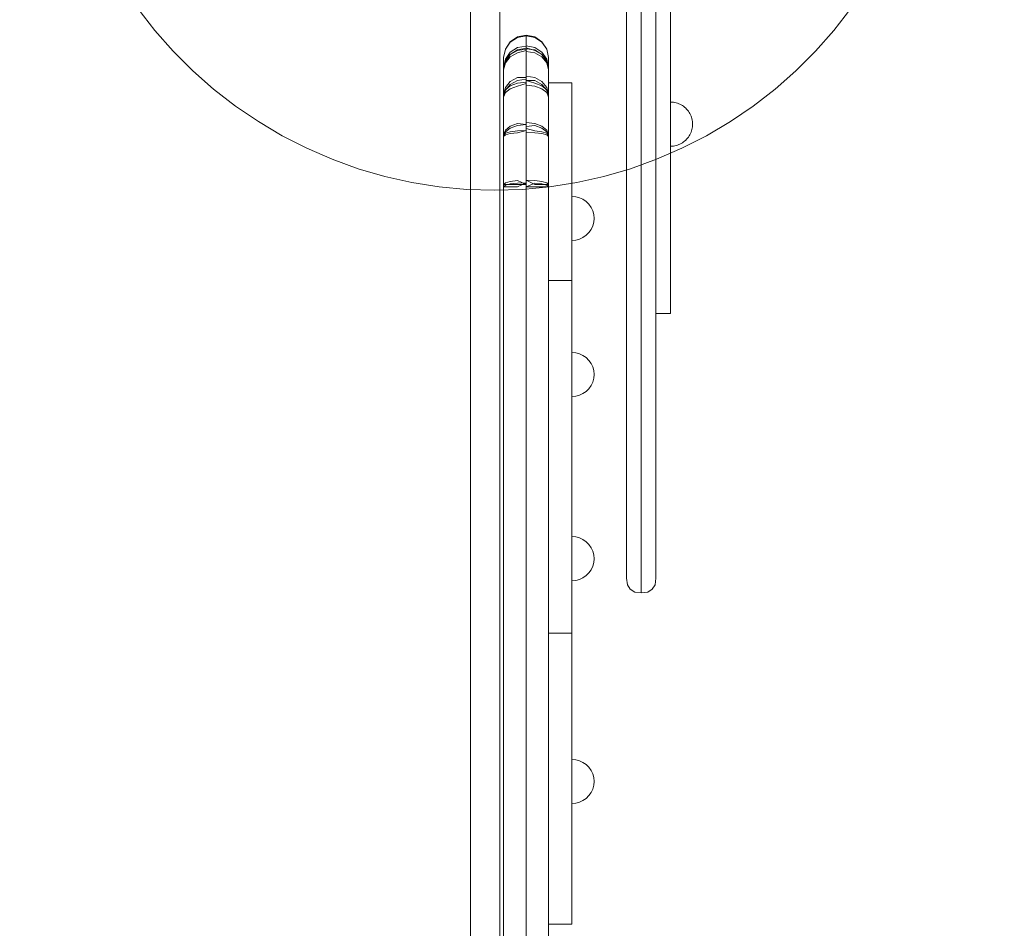
# Model space of a CAD drawing. Units: millimetres. Extents: x 27608 to 34496, y 1813 to 8367.
# Drawn here: x 30611 to 30947, y 5867 to 6176 of the extents above; entities that cross this region are included whole.
import ezdxf

# ---------------------------------------------------------------- set-up
doc = ezdxf.new("R2010")
doc.units = ezdxf.units.MM
doc.header["$MEASUREMENT"] = 0
doc.linetypes.add('Wipeout_Contour', pattern=[1000, 0, -1000])
doc.layers.add('STREFA', color=7, linetype='Continuous')
doc.layers.add('STREFA_Nr_pióra__7', color=7, linetype='Continuous', lineweight=18)
doc.layers.add('ZESTAW_Nr_pióra__7', color=7, linetype='Continuous', lineweight=18)
doc.styles.add('GENERATED_STYLE_1', font='txt')
doc.dimstyles.new('GENERATED_STYLE__1', dxfattribs={"dimtxt": 150, "dimasz": 137.681159, "dimexe": 0.18, "dimexo": 0, "dimgap": 0.09, "dimtad": 1, "dimtih": 1, "dimtoh": 1, "dimdec": 0, "dimlfac": 0.1, "dimzin": 0, "dimdsep": 46, "dimtxsty": 'GENERATED_STYLE_1', "dimblk": 'ARROWHEAD_5', "dimblk1": 'ARROWHEAD_5', "dimblk2": 'ARROWHEAD_5', "dimcen": 0.09, "dimclrd": 7, "dimclre": 7, "dimclrt": 7, "dimazin": 0, "dimtfac": 1, "dimtdec": 4, "dimtmove": 0, "dimatfit": 3, "dimfxl": 0, "dimtolj": 1, "dimtzin": 0, "dimarcsym": 0})
doc.dimstyles.new('GENERATED_STYLE__2', dxfattribs={"dimtxt": 150, "dimasz": 137.681159, "dimexe": 0.18, "dimexo": 0, "dimgap": 0.09, "dimtad": 1, "dimdec": 0, "dimlfac": 0.1, "dimzin": 0, "dimdsep": 46, "dimtxsty": 'GENERATED_STYLE_1', "dimblk": 'ARROWHEAD_5', "dimblk1": 'ARROWHEAD_5', "dimblk2": 'ARROWHEAD_5', "dimcen": 0.09, "dimclrd": 7, "dimclre": 7, "dimclrt": 7, "dimazin": 0, "dimtfac": 1, "dimtdec": 4, "dimtmove": 0, "dimatfit": 3, "dimfxl": 0, "dimtolj": 1, "dimtzin": 0, "dimarcsym": 0})

# ---------------------------------------------------------------- blocks, each defined once
blk = doc.blocks.new('*D1')
at = {"layer": 'STREFA_Nr_pióra__7', "linetype": 'Continuous'}
for points in [[(27608.11, 8139.81), (27748.06, 8102.31), (27748.06, 8177.31)], [(33937.98, 8139.81), (33798.03, 8177.31), (33798.03, 8102.31)]]:
    blk.add_hatch(color=256, dxfattribs=at).paths.add_polyline_path(points)
for p, q in [((27608.11, 8003.94), (27608.11, 8275.68)), ((33937.98, 8003.94), (33937.98, 8275.68)), ((27608.11, 8139.81), (27748.06, 8177.31)), ((27748.06, 8177.31), (27748.06, 8102.31)), ((33937.98, 8139.81), (33798.03, 8177.31)), ((33798.03, 8102.31), (33798.03, 8177.31)), ((27608.11, 8139.81), (27748.06, 8102.31)), ((27748.06, 8139.81), (33798.03, 8139.81)), ((33937.98, 8139.81), (33798.03, 8102.31))]:
    blk.add_line(p, q, dxfattribs=at)
at = {"color": 254, "linetype": 'Wipeout_Contour', "lineweight": 0, "ltscale": 127434.235569}
blk.add_wipeout([(30583.79, 8151.3), (30962.3, 8151.3), (30962.3, 8338.33), (30583.79, 8338.33)], dxfattribs=at).dxf.layer = 'STREFA'
at = {"layer": 'STREFA_Nr_pióra__7', "insert": (30602.3, 8169.81), "char_height": 150, "attachment_point": 7, "style": 'GENERATED_STYLE_1'}
blk.add_mtext('\\A1;{\\fArial|b0|i0|c238|p38;633}', dxfattribs=at)
blk = doc.blocks.new('ARROWHEAD_5')
at = {"color": 0, "linetype": 'Continuous', "lineweight": 0}
blk.add_line((0, 0), (-1, 0), dxfattribs=at)
blk.add_solid([(-1, 0.2679), (0, 0), (-1, -0.2679), (-1, 0.2679)], dxfattribs=at)
blk = doc.blocks.new('*D3')
at = {"layer": 'STREFA_Nr_pióra__7', "linetype": 'Continuous'}
for points in [[(34360.1, 7813.16), (34322.6, 7673.21), (34397.6, 7673.21)], [(34360.1, 1813.4), (34397.6, 1953.35), (34322.6, 1953.35)]]:
    blk.add_hatch(color=256, dxfattribs=at).paths.add_polyline_path(points)
for p, q in [((34495.97, 7813.16), (34224.23, 7813.16)), ((34360.1, 7813.16), (34322.6, 7673.21)), ((34360.1, 7813.16), (34397.6, 7673.21)), ((34397.6, 7673.21), (34322.6, 7673.21)), ((34360.1, 1953.35), (34360.1, 7673.21)), ((34360.1, 1813.4), (34322.6, 1953.35)), ((34322.6, 1953.35), (34397.6, 1953.35)), ((34360.1, 1813.4), (34397.6, 1953.35)), ((34495.97, 1813.4), (34224.23, 1813.4))]:
    blk.add_line(p, q, dxfattribs=at)
at = {"color": 254, "linetype": 'Wipeout_Contour', "lineweight": 0, "ltscale": 138368.467185}
blk.add_wipeout([(34348.61, 4624.02), (34348.61, 5002.54), (34161.58, 5002.54), (34161.58, 4624.02)], dxfattribs=at).dxf.layer = 'STREFA'
at = {"layer": 'STREFA_Nr_pióra__7', "insert": (34330.1, 4642.54), "char_height": 150, "attachment_point": 7, "rotation": 90, "style": 'GENERATED_STYLE_1'}
blk.add_mtext('\\A1;{\\fArial|b0|i0|c238|p38;600}', dxfattribs=at)

msp = doc.modelspace()

# ---------------------------------------------------------------- linework, layer by layer
at = {"layer": 'ZESTAW_Nr_pióra__7', "linetype": 'Continuous'}
for p, q in [((30764.95, 5508.44), (30765, 6218.42)), ((30764.95, 5508.44), (30765, 6218.42)), ((30774.95, 5508.44), (30775, 6218.42)), ((30774.95, 5508.44), (30775, 6218.42)), ((30651.76, 6180), (30657.54, 6172.55)), ((30888.69, 6172.55), (30894.47, 6180)), ((30657.54, 6172.55), (30663.77, 6165.48)), ((30882.46, 6165.48), (30888.69, 6172.55)), ((30776.85, 6166.23), (30778.5, 6168.7)), ((30776.85, 6166.17), (30778.5, 6168.59)), ((30778.5, 6168.7), (30780.97, 6170.35)), ((30778.5, 6168.59), (30780.97, 6170.21)), ((30780.97, 6170.12), (30778.5, 6168.53)), ((30783.89, 6170.93), (30780.97, 6170.35)), ((30783.89, 6170.93), (30780.97, 6170.12)), ((30783.89, 6170.78), (30780.97, 6170.35)), ((30783.89, 6170.78), (30780.97, 6170.21)), ((30783.89, 6170.84), (30783.89, 6170.93)), ((30783.89, 6168.01), (30783.91, 6170.93)), ((30783.89, 6170.93), (30783.91, 6170.68)), ((30783.89, 6170.84), (30783.91, 6170.93)), ((30783.91, 6167.06), (30783.89, 6170.93)), ((30783.89, 6170.84), (30783.89, 6170.78)), ((30783.89, 6170.84), (30783.91, 6170.68)), ((30783.89, 6168.01), (30783.89, 6170.78)), ((30783.91, 6170.93), (30786.83, 6170.21)), ((30783.91, 6170.93), (30786.83, 6170.35)), ((30783.91, 6170.68), (30786.83, 6170.35)), ((30783.91, 6170.68), (30786.83, 6170.12)), ((30783.91, 6167.06), (30783.91, 6170.68)), ((30786.83, 6170.35), (30789.3, 6168.7)), ((30786.83, 6170.21), (30789.3, 6168.59)), ((30789.3, 6168.53), (30786.83, 6170.12)), ((30789.3, 6168.7), (30790.95, 6166.23)), ((30789.3, 6168.59), (30790.95, 6166.17)), ((30663.77, 6165.48), (30670.43, 6158.82)), ((30776.27, 6163.31), (30776.85, 6166.23)), ((30776.27, 6163.31), (30776.85, 6166.13)), ((30776.84, 6166.13), (30776.85, 6166.17)), ((30778.5, 6168.53), (30776.85, 6166.13)), ((30780.97, 6166.79), (30778.5, 6165.17)), ((30778.5, 6164.41), (30780.97, 6166)), ((30778.5, 6164.37), (30780.97, 6165.74)), ((30780.97, 6166.79), (30783.89, 6167.17)), ((30783.89, 6166.57), (30780.97, 6166)), ((30783.89, 6166.22), (30780.97, 6165.74)), ((30780.97, 6164.88), (30783.89, 6165.74)), ((30783.89, 6168.01), (30783.89, 6167.17)), ((30783.89, 6168.01), (30783.91, 6167.36)), ((30783.91, 6167.36), (30783.89, 6167.17)), ((30783.89, 6166.57), (30783.89, 6167.17)), ((30783.91, 6167.06), (30783.89, 6166.57)), ((30783.89, 6166.22), (30783.91, 6166.6)), ((30783.89, 6166.57), (30783.91, 6166.35)), ((30783.89, 6166.57), (30783.89, 6165.74)), ((30783.91, 6165.34), (30783.89, 6165.74)), ((30783.89, 6155.99), (30783.89, 6165.74)), ((30783.91, 6167.36), (30786.83, 6166.79)), ((30783.91, 6167.06), (30783.91, 6166.35)), ((30783.91, 6166.6), (30786.83, 6165.74)), ((30783.91, 6166.35), (30786.83, 6166)), ((30783.91, 6165.34), (30783.91, 6166.35)), ((30783.91, 6165.34), (30786.83, 6164.88)), ((30783.91, 6165.34), (30783.91, 6155.54)), ((30789.3, 6165.17), (30786.83, 6166.79)), ((30786.83, 6166), (30789.3, 6164.41)), ((30786.83, 6165.74), (30789.3, 6164.37)), ((30790.95, 6166.13), (30789.3, 6168.53)), ((30791.53, 6163.31), (30790.95, 6166.23)), ((30790.96, 6166.13), (30790.95, 6166.17)), ((30791.53, 6163.31), (30790.95, 6166.13)), ((30875.79, 6158.82), (30882.46, 6165.48)), ((30776.27, 6163.31), (30776.27, 6159.19)), ((30776.27, 6159.89), (30776.85, 6162.75)), ((30776.27, 6159.89), (30776.85, 6162.31)), ((30776.27, 6159.19), (30776.85, 6162.01)), ((30778.5, 6165.17), (30776.85, 6162.75)), ((30776.85, 6162.01), (30778.5, 6164.41)), ((30776.85, 6162.31), (30778.5, 6164.37)), ((30778.5, 6163.54), (30776.85, 6161.55)), ((30780.97, 6164.88), (30778.5, 6163.54)), ((30789.3, 6163.54), (30786.83, 6164.88)), ((30790.95, 6162.75), (30789.3, 6165.17)), ((30789.3, 6164.41), (30790.95, 6162.01)), ((30789.3, 6164.37), (30790.95, 6162.31)), ((30790.95, 6161.55), (30789.3, 6163.54)), ((30791.53, 6159.89), (30790.95, 6162.75)), ((30791.53, 6159.89), (30790.95, 6162.31)), ((30791.53, 6159.19), (30790.95, 6162.01)), ((30791.53, 6163.31), (30791.53, 6159.19)), ((30670.43, 6158.82), (30677.5, 6152.59)), ((30776.27, 6159.19), (30776.85, 6161.55)), ((30776.27, 6159.19), (30776.27, 6149.84)), ((30791.53, 6159.19), (30790.95, 6161.55)), ((30791.53, 6159.19), (30791.53, 6149.84)), ((30868.73, 6152.59), (30875.79, 6158.82)), ((30778.5, 6155.18), (30776.85, 6153.13)), ((30780.97, 6156.55), (30778.5, 6155.18)), ((30778.5, 6154.18), (30780.97, 6155.52)), ((30780.97, 6156.55), (30783.89, 6156.59)), ((30783.89, 6155.99), (30780.97, 6155.52)), ((30783.91, 6157.03), (30783.89, 6156.59)), ((30783.89, 6155.99), (30783.89, 6154.49)), ((30783.89, 6155.99), (30783.91, 6155.54)), ((30783.89, 6154.94), (30783.91, 6155.54)), ((30783.91, 6157.03), (30786.83, 6156.55)), ((30783.91, 6155.54), (30786.83, 6154.62)), ((30783.91, 6155.54), (30786.83, 6155.52)), ((30783.91, 6153.91), (30783.91, 6155.54)), ((30789.3, 6155.18), (30786.83, 6156.55)), ((30786.83, 6155.52), (30789.3, 6154.18)), ((30790.95, 6153.13), (30789.3, 6155.18)), ((30677.5, 6152.59), (30684.94, 6146.81)), ((30776.27, 6150.7), (30776.85, 6153.13)), ((30776.27, 6150.7), (30776.85, 6152.33)), ((30776.27, 6149.84), (30776.85, 6152.19)), ((30776.85, 6152.19), (30778.5, 6154.18)), ((30776.85, 6152.33), (30778.5, 6153.7)), ((30778.5, 6152.71), (30776.85, 6151.39)), ((30778.5, 6153.7), (30780.97, 6154.62)), ((30780.97, 6153.6), (30778.5, 6152.71)), ((30783.89, 6154.94), (30780.97, 6154.62)), ((30783.89, 6154.49), (30780.97, 6153.6)), ((30783.91, 6153.91), (30783.89, 6154.49)), ((30783.89, 6140.52), (30783.89, 6154.49)), ((30783.91, 6153.91), (30786.83, 6153.6)), ((30783.91, 6153.91), (30783.91, 6139.89)), ((30786.83, 6154.62), (30789.3, 6153.7)), ((30789.3, 6152.71), (30786.83, 6153.6)), ((30789.3, 6154.18), (30790.95, 6152.19)), ((30789.3, 6153.7), (30790.95, 6152.33)), ((30790.95, 6151.39), (30789.3, 6152.71)), ((30791.53, 6150.7), (30790.95, 6153.13)), ((30791.53, 6150.7), (30790.95, 6152.33)), ((30791.53, 6149.84), (30790.95, 6152.19)), ((30791.53, 6154.74), (30799.53, 6154.74)), ((30791.53, 6154.74), (30791.53, 6150.36)), ((30799.53, 6154.74), (30799.53, 6150.36)), ((30861.28, 6146.81), (30868.73, 6152.59)), ((30776.27, 6149.84), (30776.85, 6151.39)), ((30776.27, 6149.84), (30776.27, 6136.45)), ((30791.53, 6149.84), (30790.95, 6151.39)), ((30791.53, 6150.36), (30791.53, 6140.35)), ((30791.53, 6149.84), (30791.53, 6136.45)), ((30799.53, 6150.36), (30799.53, 6140.35)), ((30684.94, 6146.81), (30692.74, 6141.51)), ((30833.58, 6148.15), (30833.11, 6148.16)), ((30833.11, 6148.15), (30833.11, 6148.16)), ((30833.11, 6148.1), (30833.11, 6148.15)), ((30833.11, 6148.03), (30833.11, 6148.1)), ((30833.11, 6147.92), (30833.11, 6148.03)), ((30833.11, 6147.79), (30833.11, 6147.92)), ((30833.11, 6147.63), (30833.11, 6147.79)), ((30833.11, 6147.45), (30833.11, 6147.63)), ((30833.11, 6147.23), (30833.11, 6147.45)), ((30833.11, 6146.99), (30833.11, 6147.23)), ((30833.11, 6146.73), (30833.11, 6146.99)), ((30833.11, 6146.44), (30833.11, 6146.73)), ((30833.11, 6146.13), (30833.11, 6146.44)), ((30833.11, 6145.79), (30833.11, 6146.13)), ((30833.11, 6145.44), (30833.11, 6145.79)), ((30833.11, 6145.07), (30833.11, 6145.44)), ((30834.05, 6148.1), (30833.58, 6148.15)), ((30834.52, 6148.03), (30834.05, 6148.1)), ((30834.98, 6147.92), (30834.52, 6148.03)), ((30835.43, 6147.79), (30834.98, 6147.92)), ((30835.87, 6147.63), (30835.43, 6147.79)), ((30836.31, 6147.45), (30835.87, 6147.63)), ((30836.73, 6147.23), (30836.31, 6147.45)), ((30837.13, 6146.99), (30836.73, 6147.23)), ((30837.52, 6146.73), (30837.13, 6146.99)), ((30837.89, 6146.44), (30837.52, 6146.73)), ((30838.25, 6146.13), (30837.89, 6146.44)), ((30838.58, 6145.79), (30838.25, 6146.13)), ((30838.89, 6145.44), (30838.58, 6145.79)), ((30839.18, 6145.07), (30838.89, 6145.44)), ((30853.49, 6141.51), (30861.28, 6146.81)), ((30833.11, 6144.68), (30833.11, 6145.07)), ((30833.11, 6144.27), (30833.11, 6144.68)), ((30833.11, 6143.85), (30833.11, 6144.27)), ((30833.11, 6143.42), (30833.11, 6143.85)), ((30833.11, 6142.98), (30833.11, 6143.42)), ((30833.11, 6142.53), (30833.11, 6142.98)), ((30833.11, 6142.07), (30833.11, 6142.53)), ((30833.11, 6141.6), (30833.11, 6142.07)), ((30839.45, 6144.68), (30839.18, 6145.07)), ((30839.68, 6144.27), (30839.45, 6144.68)), ((30839.9, 6143.85), (30839.68, 6144.27)), ((30840.09, 6143.42), (30839.9, 6143.85)), ((30840.25, 6142.98), (30840.09, 6143.42)), ((30840.38, 6142.53), (30840.25, 6142.98)), ((30840.48, 6142.07), (30840.38, 6142.53)), ((30840.55, 6141.6), (30840.48, 6142.07)), ((30692.74, 6141.51), (30700.85, 6136.72)), ((30776.27, 6136.99), (30776.85, 6138.61)), ((30778.5, 6139.98), (30776.85, 6138.61)), ((30776.85, 6138.01), (30778.5, 6139.33)), ((30780.97, 6140.9), (30778.5, 6139.98)), ((30778.5, 6139.33), (30780.97, 6140.21)), ((30780.97, 6140.9), (30783.89, 6140.59)), ((30783.89, 6140.52), (30780.97, 6140.21)), ((30783.89, 6138.53), (30780.97, 6137.71)), ((30783.89, 6138.5), (30780.97, 6138.38)), ((30783.91, 6141.23), (30783.89, 6140.59)), ((30783.89, 6140.52), (30783.89, 6138.53)), ((30783.89, 6140.52), (30783.91, 6139.89)), ((30783.89, 6138.5), (30783.91, 6139.22)), ((30783.89, 6138.5), (30783.89, 6138.53)), ((30783.91, 6133.93), (30783.89, 6138.53)), ((30783.91, 6137.82), (30783.89, 6138.53)), ((30783.91, 6141.23), (30786.83, 6140.9)), ((30786.83, 6140.21), (30783.91, 6139.89)), ((30783.91, 6137.82), (30783.91, 6139.89)), ((30783.91, 6139.22), (30786.83, 6138.38)), ((30789.3, 6139.98), (30786.83, 6140.9)), ((30786.83, 6140.21), (30789.3, 6139.33)), ((30790.95, 6138.61), (30789.3, 6139.98)), ((30789.3, 6139.33), (30790.95, 6138.01)), ((30791.53, 6136.99), (30790.95, 6138.61)), ((30791.53, 6140.35), (30791.53, 6125.35)), ((30799.53, 6140.35), (30799.53, 6125.35)), ((30833.11, 6141.13), (30833.11, 6141.6)), ((30833.11, 6140.66), (30833.11, 6141.13)), ((30833.11, 6140.19), (30833.11, 6140.66)), ((30833.11, 6139.72), (30833.11, 6140.19)), ((30833.11, 6139.25), (30833.11, 6139.72)), ((30833.11, 6138.79), (30833.11, 6139.25)), ((30833.11, 6138.34), (30833.11, 6138.79)), ((30840.38, 6138.79), (30840.25, 6138.34)), ((30840.48, 6139.25), (30840.38, 6138.79)), ((30840.55, 6139.72), (30840.48, 6139.25)), ((30840.6, 6141.13), (30840.55, 6141.6)), ((30840.6, 6140.19), (30840.55, 6139.72)), ((30840.61, 6140.66), (30840.6, 6141.13)), ((30840.61, 6140.66), (30840.6, 6140.19)), ((30845.38, 6136.72), (30853.49, 6141.51)), ((30700.85, 6136.72), (30709.25, 6132.44)), ((30776.27, 6136.45), (30776.85, 6138.01)), ((30776.27, 6136.99), (30776.85, 6137.56)), ((30776.27, 6136.45), (30776.85, 6136.97)), ((30776.27, 6136.45), (30776.27, 6119.35)), ((30776.85, 6137.56), (30778.5, 6138.05)), ((30778.5, 6137.42), (30776.85, 6136.97)), ((30778.5, 6138.05), (30780.97, 6138.38)), ((30780.97, 6137.71), (30778.5, 6137.42)), ((30783.91, 6133.93), (30783.91, 6137.82)), ((30783.91, 6137.82), (30786.83, 6137.71)), ((30786.83, 6138.38), (30789.3, 6138.05)), ((30789.3, 6137.42), (30786.83, 6137.71)), ((30789.3, 6138.05), (30790.95, 6137.56)), ((30790.95, 6136.97), (30789.3, 6137.42)), ((30791.53, 6136.45), (30790.95, 6138.01)), ((30791.53, 6136.99), (30790.95, 6137.56)), ((30791.53, 6136.45), (30790.95, 6136.97)), ((30791.53, 6136.45), (30791.53, 6119.35)), ((30833.11, 6137.9), (30833.11, 6138.34)), ((30833.11, 6137.47), (30833.11, 6137.9)), ((30833.11, 6137.05), (30833.11, 6137.47)), ((30833.11, 6136.64), (30833.11, 6137.05)), ((30833.11, 6136.25), (30833.11, 6136.64)), ((30833.11, 6135.88), (30833.11, 6136.25)), ((30833.11, 6135.53), (30833.11, 6135.88)), ((30833.11, 6135.19), (30833.11, 6135.53)), ((30833.11, 6134.88), (30833.11, 6135.19)), ((30836.98, 6132.44), (30845.38, 6136.72)), ((30838.25, 6135.19), (30837.89, 6134.88)), ((30838.58, 6135.53), (30838.25, 6135.19)), ((30838.89, 6135.88), (30838.58, 6135.53)), ((30839.18, 6136.25), (30838.89, 6135.88)), ((30839.45, 6136.64), (30839.18, 6136.25)), ((30839.68, 6137.05), (30839.45, 6136.64)), ((30839.9, 6137.47), (30839.68, 6137.05)), ((30840.09, 6137.9), (30839.9, 6137.47)), ((30840.25, 6138.34), (30840.09, 6137.9)), ((30709.25, 6132.44), (30717.89, 6128.7)), ((30783.91, 6133.93), (30783.89, 6120.72)), ((30783.91, 6133.93), (30783.91, 6119.35)), ((30828.33, 6128.7), (30836.98, 6132.44)), ((30833.11, 6134.59), (30833.11, 6134.88)), ((30833.11, 6134.33), (30833.11, 6134.59)), ((30833.11, 6134.09), (30833.11, 6134.33)), ((30833.11, 6133.87), (30833.11, 6134.09)), ((30833.11, 6133.69), (30833.11, 6133.87)), ((30833.11, 6133.53), (30833.11, 6133.69)), ((30833.11, 6133.4), (30833.11, 6133.53)), ((30833.11, 6133.29), (30833.11, 6133.4)), ((30833.11, 6133.22), (30833.11, 6133.29)), ((30833.11, 6133.17), (30833.11, 6133.22)), ((30833.58, 6133.17), (30833.11, 6133.16)), ((30833.11, 6133.16), (30833.11, 6133.17)), ((30834.05, 6133.22), (30833.58, 6133.17)), ((30834.52, 6133.29), (30834.05, 6133.22)), ((30834.98, 6133.4), (30834.52, 6133.29)), ((30835.43, 6133.53), (30834.98, 6133.4)), ((30835.87, 6133.69), (30835.43, 6133.53)), ((30836.31, 6133.87), (30835.87, 6133.69)), ((30836.73, 6134.09), (30836.31, 6133.87)), ((30837.13, 6134.33), (30836.73, 6134.09)), ((30837.52, 6134.59), (30837.13, 6134.33)), ((30837.89, 6134.88), (30837.52, 6134.59)), ((30717.89, 6128.7), (30726.76, 6125.5)), ((30819.47, 6125.5), (30828.33, 6128.7)), ((30726.76, 6125.5), (30735.81, 6122.88)), ((30791.53, 6125.35), (30791.53, 6106.34)), ((30799.53, 6125.35), (30799.53, 6106.34)), ((30810.42, 6122.88), (30819.47, 6125.5)), ((30735.81, 6122.88), (30745.01, 6120.82)), ((30801.22, 6120.82), (30810.42, 6122.88)), ((30745.01, 6120.82), (30754.31, 6119.35)), ((30754.31, 6119.35), (30763.69, 6118.46)), ((30763.69, 6118.46), (30773.11, 6118.16)), ((30773.11, 6118.16), (30782.53, 6118.46)), ((30776.27, 6120.08), (30776.85, 6120.65)), ((30776.27, 6120.08), (30776.85, 6120.08)), ((30776.27, 6119.35), (30776.85, 6119.87)), ((30776.27, 6119.35), (30776.85, 6119.35)), ((30776.27, 6119.35), (30776.27, 5607.85)), ((30778.5, 6121.14), (30776.85, 6120.65)), ((30776.85, 6119.87), (30778.5, 6120.31)), ((30776.85, 6120.08), (30778.5, 6120.08)), ((30778.5, 6119.35), (30776.85, 6119.35)), ((30780.97, 6121.47), (30778.5, 6121.14)), ((30778.5, 6120.31), (30780.97, 6120.61)), ((30778.5, 6120.08), (30780.97, 6120.08)), ((30780.97, 6119.35), (30778.5, 6119.35)), ((30783.89, 6120.08), (30780.97, 6121.47)), ((30783.89, 6120.72), (30780.97, 6119.35)), ((30783.89, 6120.72), (30780.97, 6120.61)), ((30783.89, 6120.08), (30780.97, 6120.08)), ((30782.53, 6118.46), (30791.91, 6119.35)), ((30783.89, 6120.08), (30783.91, 6121.59)), ((30783.89, 6120.72), (30783.89, 6120.08)), ((30783.89, 6120.72), (30783.91, 6119.35)), ((30783.89, 6120.72), (30783.89, 5607.85)), ((30783.89, 5607.85), (30783.91, 6119.35)), ((30783.91, 6121.59), (30786.83, 6121.47)), ((30783.91, 6121.59), (30786.83, 6120.08)), ((30783.91, 6119.35), (30786.83, 6120.61)), ((30783.91, 6119.35), (30783.91, 5610.52)), ((30783.91, 6119.35), (30786.83, 6119.35)), ((30789.3, 6121.14), (30786.83, 6121.47)), ((30786.83, 6120.61), (30789.3, 6120.31)), ((30786.83, 6120.08), (30789.3, 6120.08)), ((30789.3, 6119.35), (30786.83, 6119.35)), ((30790.95, 6120.65), (30789.3, 6121.14)), ((30789.3, 6120.31), (30790.95, 6119.87)), ((30789.3, 6120.08), (30790.95, 6120.08)), ((30790.95, 6119.35), (30789.3, 6119.35)), ((30791.53, 6120.08), (30790.95, 6120.65)), ((30791.53, 6120.08), (30790.95, 6120.08)), ((30791.53, 6119.35), (30790.95, 6119.87)), ((30791.53, 6119.35), (30790.95, 6119.35)), ((30791.53, 5607.85), (30791.53, 6119.35)), ((30791.91, 6119.35), (30801.22, 6120.82)), ((30800.83, 6115.96), (30799.53, 6116.07)), ((30802.1, 6115.62), (30800.83, 6115.96)), ((30803.28, 6115.07), (30802.1, 6115.62)), ((30804.35, 6114.32), (30803.28, 6115.07)), ((30805.28, 6113.39), (30804.35, 6114.32)), ((30806.03, 6112.32), (30805.28, 6113.39)), ((30806.58, 6111.14), (30806.03, 6112.32)), ((30806.92, 6109.88), (30806.58, 6111.14)), ((30807.03, 6108.57), (30806.92, 6109.88)), ((30807.03, 6108.57), (30806.92, 6107.27)), ((30791.53, 6106.34), (30791.53, 6087.41)), ((30799.53, 6106.34), (30799.53, 6087.41)), ((30806.58, 6106.01), (30806.03, 6104.82)), ((30806.92, 6107.27), (30806.58, 6106.01)), ((30803.28, 6102.08), (30802.1, 6101.53)), ((30804.35, 6102.83), (30803.28, 6102.08)), ((30805.28, 6103.75), (30804.35, 6102.83)), ((30806.03, 6104.82), (30805.28, 6103.75)), ((30800.83, 6101.19), (30799.53, 6101.07)), ((30802.1, 6101.53), (30800.83, 6101.19)), ((30791.53, 6087.41), (30799.53, 6087.41)), ((30791.53, 6087.41), (30791.53, 6081.79)), ((30799.53, 6087.41), (30799.53, 6081.79)), ((30791.53, 6081.79), (30791.53, 6070.42)), ((30799.53, 6081.79), (30799.53, 6070.42)), ((30791.53, 6070.42), (30791.53, 6053.84)), ((30799.53, 6070.42), (30799.53, 6053.84)), ((30800.83, 6062.82), (30799.53, 6062.93)), ((30802.1, 6062.48), (30800.83, 6062.82)), ((30803.28, 6061.93), (30802.1, 6062.48)), ((30804.35, 6061.18), (30803.28, 6061.93)), ((30805.28, 6060.25), (30804.35, 6061.18)), ((30806.03, 6059.18), (30805.28, 6060.25)), ((30806.58, 6058), (30806.03, 6059.18)), ((30806.92, 6056.74), (30806.58, 6058)), ((30807.03, 6055.43), (30806.92, 6056.74)), ((30807.03, 6055.43), (30806.92, 6054.13)), ((30791.53, 6053.84), (30791.53, 6032.81)), ((30799.53, 6053.84), (30799.53, 6032.81)), ((30806.03, 6051.68), (30805.28, 6050.61)), ((30806.58, 6052.87), (30806.03, 6051.68)), ((30806.92, 6054.13), (30806.58, 6052.87)), ((30800.83, 6048.05), (30799.53, 6047.93)), ((30802.1, 6048.39), (30800.83, 6048.05)), ((30803.28, 6048.94), (30802.1, 6048.39)), ((30804.35, 6049.69), (30803.28, 6048.94)), ((30805.28, 6050.61), (30804.35, 6049.69)), ((30791.53, 6032.81), (30791.53, 6008.3)), ((30799.53, 6032.81), (30799.53, 6008.3)), ((30791.53, 6008.3), (30791.53, 5981.44)), ((30799.53, 6008.3), (30799.53, 5981.44)), ((30800.83, 6000.12), (30799.53, 6000.23)), ((30802.1, 5999.78), (30800.83, 6000.12)), ((30803.28, 5999.23), (30802.1, 5999.78)), ((30804.35, 5998.48), (30803.28, 5999.23)), ((30805.28, 5997.56), (30804.35, 5998.48)), ((30806.03, 5996.48), (30805.28, 5997.56)), ((30806.58, 5995.3), (30806.03, 5996.48)), ((30806.92, 5994.04), (30806.58, 5995.3)), ((30806.92, 5991.43), (30806.58, 5990.17)), ((30807.03, 5992.73), (30806.92, 5994.04)), ((30807.03, 5992.73), (30806.92, 5991.43)), ((30805.28, 5987.91), (30804.35, 5986.99)), ((30806.03, 5988.98), (30805.28, 5987.91)), ((30806.58, 5990.17), (30806.03, 5988.98)), ((30800.83, 5985.35), (30799.53, 5985.23)), ((30802.1, 5985.69), (30800.83, 5985.35)), ((30803.28, 5986.24), (30802.1, 5985.69)), ((30804.35, 5986.99), (30803.28, 5986.24)), ((30791.53, 5981.44), (30791.53, 5973.44)), ((30799.53, 5981.44), (30799.53, 5973.44)), ((30791.53, 5973.44), (30791.53, 5969.64)), ((30799.53, 5973.44), (30799.53, 5969.64)), ((30791.53, 5969.64), (30791.53, 5967.33)), ((30799.53, 5969.64), (30799.53, 5967.33)), ((30791.53, 5967.33), (30799.53, 5967.33)), ((30791.53, 5967.33), (30791.53, 5963.31)), ((30799.53, 5967.33), (30799.53, 5963.31)), ((30791.53, 5963.31), (30791.53, 5940.63)), ((30799.53, 5963.31), (30799.53, 5940.63)), ((30791.53, 5940.63), (30791.53, 5920.2)), ((30799.53, 5940.63), (30799.53, 5920.2)), ((30800.83, 5924.27), (30799.53, 5924.39)), ((30802.1, 5923.94), (30800.83, 5924.27)), ((30803.28, 5923.38), (30802.1, 5923.94)), ((30804.35, 5922.63), (30803.28, 5923.38)), ((30805.28, 5921.71), (30804.35, 5922.63)), ((30806.03, 5920.64), (30805.28, 5921.71)), ((30806.58, 5919.45), (30806.03, 5920.64)), ((30791.53, 5920.2), (30791.53, 5903.29)), ((30799.53, 5920.2), (30799.53, 5903.29)), ((30806.92, 5918.19), (30806.58, 5919.45)), ((30807.03, 5916.89), (30806.92, 5918.19)), ((30806.58, 5914.32), (30806.03, 5913.14)), ((30806.92, 5915.59), (30806.58, 5914.32)), ((30807.03, 5916.89), (30806.92, 5915.59)), ((30804.35, 5911.14), (30803.28, 5910.39)), ((30805.28, 5912.07), (30804.35, 5911.14)), ((30806.03, 5913.14), (30805.28, 5912.07)), ((30800.83, 5909.5), (30799.53, 5909.39)), ((30802.1, 5909.84), (30800.83, 5909.5)), ((30803.28, 5910.39), (30802.1, 5909.84)), ((30791.53, 5903.29), (30791.53, 5890.96)), ((30799.53, 5903.29), (30799.53, 5890.96)), ((30791.53, 5890.96), (30791.53, 5878.69)), ((30799.53, 5890.96), (30799.53, 5878.69)), ((30791.53, 5878.69), (30791.53, 5871.08)), ((30799.53, 5878.69), (30799.53, 5871.08)), ((30791.53, 5871.08), (30791.53, 5868.29)), ((30799.53, 5871.08), (30799.53, 5868.29)), ((30791.53, 5868.29), (30799.53, 5868.29))]:
    msp.add_line(p, q, dxfattribs=at)
at = {"layer": 'ZESTAW_Nr_pióra__7', "linetype": 'Continuous', "flags": 128}
for points in [[(30819.36, 5982.33), (30818.43, 5983.88), (30818.11, 5986.06), (30818.11, 5987.08), (30818.11, 5990.25), (30818.11, 5995.46), (30818.11, 6002.57), (30818.11, 6011.37), (30818.11, 6021.84), (30818.11, 6033.89), (30818.11, 6047.45), (30818.11, 6062.4), (30818.11, 6078.63), (30818.11, 6096.01), (30818.11, 6114.43), (30818.11, 6133.72), (30818.11, 6153.76), (30818.11, 6174.38), (30818.11, 6195.43)], [(30828.11, 6195.43), (30828.11, 6174.38), (30828.11, 6153.76), (30828.11, 6133.72), (30828.11, 6114.43), (30828.11, 6096.01), (30828.11, 6078.63), (30828.11, 6062.4), (30828.11, 6047.45), (30828.11, 6033.89), (30828.11, 6021.84), (30828.11, 6011.37), (30828.11, 6002.57), (30828.11, 5995.46), (30828.11, 5990.25), (30828.11, 5987.08), (30828.11, 5986.06), (30827.8, 5983.88), (30826.87, 5982.33)], [(30823.09, 6194.71), (30823.09, 6173.23), (30823.09, 6152.2), (30823.09, 6131.76), (30823.09, 6112.07), (30823.09, 6093.28), (30823.09, 6075.54), (30823.09, 6058.98), (30823.09, 6043.73), (30823.09, 6029.9), (30823.09, 6017.6), (30823.09, 6006.92), (30823.09, 5997.94), (30823.09, 5990.68), (30823.09, 5985.35), (30823.09, 5982.11), (30823.09, 5981.08)], [(30823.13, 6194.71), (30823.13, 6173.23), (30823.13, 6152.2), (30823.13, 6131.76), (30823.13, 6112.07), (30823.13, 6093.28), (30823.13, 6075.54), (30823.13, 6058.98), (30823.13, 6043.73), (30823.13, 6029.9), (30823.13, 6017.6), (30823.13, 6006.92), (30823.13, 5997.94), (30823.13, 5990.68), (30823.13, 5985.35), (30823.13, 5982.11), (30823.13, 5981.08)], [(30828.11, 6180.45), (30828.11, 6171.08), (30828.11, 6166.37), (30828.11, 6163.86), (30828.11, 6158.89), (30828.11, 6154.12), (30828.11, 6149.7), (30828.11, 6145.77), (30828.11, 6142.44), (30828.11, 6139.81), (30828.11, 6138.82), (30828.11, 6118.73), (30828.11, 6115.78), (30828.11, 6109.39), (30828.11, 6105.44), (30828.11, 6098.8), (30828.11, 6088.2), (30828.11, 6080.6), (30828.11, 6078.27), (30828.11, 6076.15)], [(30833.11, 6180.45), (30833.11, 6171.08), (30833.11, 6166.37), (30833.11, 6163.86), (30833.11, 6158.89), (30833.11, 6154.12), (30833.11, 6149.7), (30833.11, 6145.77), (30833.11, 6142.44), (30833.11, 6139.81), (30833.11, 6138.82), (30833.11, 6118.73), (30833.11, 6115.78), (30833.11, 6109.39), (30833.11, 6105.44), (30833.11, 6098.8), (30833.11, 6088.2), (30833.11, 6080.6), (30833.11, 6078.27), (30833.11, 6076.15)], [(30828.11, 6076.15), (30833.11, 6076.15)], [(30819.36, 5982.33), (30820.92, 5981.39), (30823.13, 5981.08), (30825.31, 5981.39), (30826.87, 5982.33)], [(30823.09, 5981.08), (30823.13, 5981.08)]]:
    msp.add_lwpolyline(points, dxfattribs=at)

# ---------------------------------------------------------------- next in the draw order: dimensions: what is measured, and where the dimension line sits
at = {"layer": 'STREFA', "linetype": 'Continuous'}
dim = msp.add_linear_dim(base=(33937.98, 8139.81), p1=(27608.11, 3822), p2=(33937.98, 5425.29), dimstyle='GENERATED_STYLE__1', dxfattribs=at)
dim.commit()
dim.dimension.update_dxf_attribs({"geometry": '*D1', "text_midpoint": (30773.05, 8244.81), "dimtype": 160})

# ---------------------------------------------------------------- next in the draw order: dimensions: what is measured, and where the dimension line sits
dim = msp.add_linear_dim(base=(34360.1, 7813.16), p1=(30510.7, 1813.4), p2=(31637.47, 7813.16), angle=90, dimstyle='GENERATED_STYLE__2', dxfattribs=at)
dim.commit()
dim.dimension.update_dxf_attribs({"geometry": '*D3', "text_midpoint": (34255.1, 4813.28), "dimtype": 160, "text_rotation": 90})

doc.saveas('drawing.dxf')
